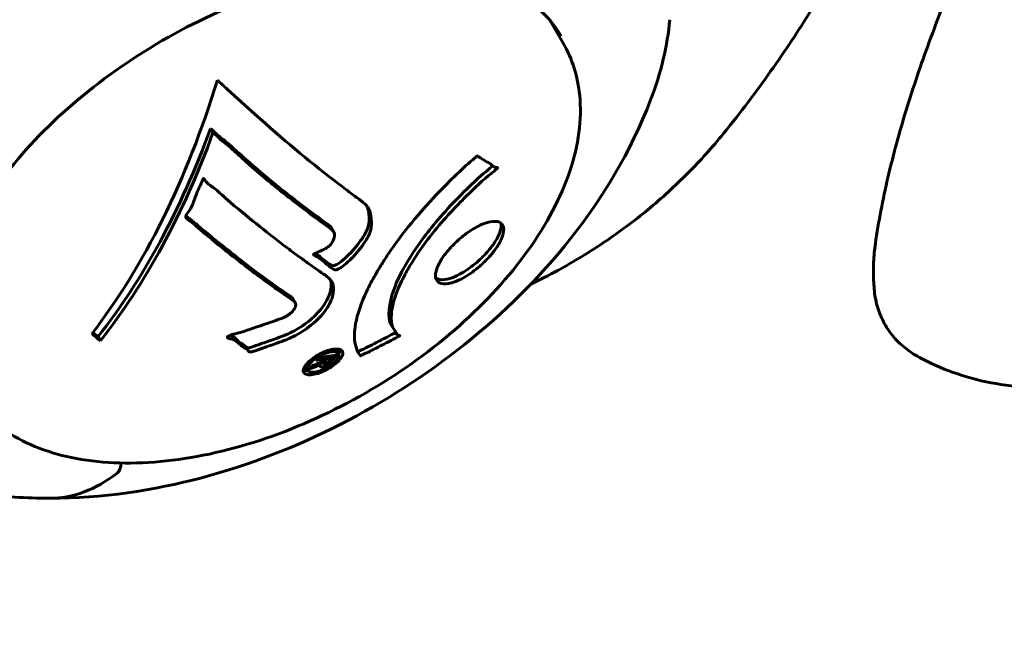
# Model space of a CAD drawing. Units: millimetres. Extents: x 6589 to 14424, y -1369 to 12201.
# Drawn here: x 11084 to 11170, y 5397 to 5451 of the extents above; entities that cross this region are included whole.
import ezdxf

# ---------------------------------------------------------------- set-up
doc = ezdxf.new("R2010")
doc.units = ezdxf.units.MM
doc.header["$LTSCALE"] = 50
doc.layers.add('Widoczne (ISO)', color=7, linetype='Continuous', lineweight=60)
doc.layers.add('Wymiar (ISO)', color=7, linetype='Continuous', lineweight=18, true_color=0x00803f)
doc.styles.add('Tekst etykiety (ISO)', font='tahoma.ttf')
doc.dimstyles.new('Domyślne (ISO)', dxfattribs={"dimscale": 50, "dimtxt": 3.5, "dimasz": 2.5, "dimexe": 3.175, "dimexo": 0, "dimgap": 0.762, "dimtad": 1, "dimtoh": 1, "dimdec": 0, "dimrnd": 1e-08, "dimzin": 0, "dimtxsty": 'Tekst etykiety (ISO)', "dimcen": 0.09, "dimdle": 10, "dimclrd": 256, "dimclre": 256, "dimclrt": 256, "dimadec": 0, "dimazin": 0, "dimtfac": 0.714286, "dimtdec": 0, "dimtmove": 0, "dimatfit": 3, "dimfxl": 1, "dimtolj": 1, "dimtzin": 0, "dimlwd": -1, "dimlwe": -1, "dimarcsym": 0})

# ---------------------------------------------------------------- blocks, each defined once
blk = doc.blocks.new('*D3')
at = {"layer": 'Defpoints', "color": 0, "transparency": 16777216}
for p in [(11546.443, 7944.605), (10326.024, 2362.985), (14092.9, 2362.985)]:
    blk.add_point(p, dxfattribs=at)
at = {"layer": 'Wymiar (ISO)', "transparency": 16777216}
for p, q in [((11546.443, 7944.605), (14251.65, 7944.605)), ((14092.9, 7819.605), (14092.9, 2487.985)), ((10326.024, 2362.985), (14251.65, 2362.985))]:
    blk.add_line(p, q, dxfattribs=at)
for points in [[(14072.066, 7819.605), (14113.733, 7819.605), (14092.9, 7944.605)], [(14072.066, 2487.985), (14113.733, 2487.985), (14092.9, 2362.985)]]:
    blk.add_solid(points, dxfattribs=at)
at = {"layer": 'Wymiar (ISO)', "transparency": 16777216, "insert": (13871.808, 5153.795), "char_height": 175, "attachment_point": 2, "rotation": 90, "style": 'Tekst etykiety (ISO)'}
blk.add_mtext('\\A1;5582', dxfattribs=at)
blk = doc.blocks.new('*D4')
at = {"layer": 'Defpoints', "color": 0, "transparency": 16777216}
for p in [(13629.833, 8407.348), (13629.833, 5507.348), (7271.526, 4800.241)]:
    blk.add_point(p, dxfattribs=at)
at = {"layer": 'Wymiar (ISO)', "transparency": 16777216}
for p, q in [((7271.526, 4800.241), (7271.526, 8566.098)), ((13629.833, 5507.348), (13629.833, 8566.098)), ((7396.526, 8407.348), (13504.833, 8407.348))]:
    blk.add_line(p, q, dxfattribs=at)
for points in [[(7396.526, 8428.182), (7396.526, 8386.515), (7271.526, 8407.348)], [(13504.833, 8428.182), (13504.833, 8386.515), (13629.833, 8407.348)]]:
    blk.add_solid(points, dxfattribs=at)
at = {"layer": 'Wymiar (ISO)', "transparency": 16777216, "insert": (10450.68, 8628.44), "char_height": 175, "attachment_point": 2, "style": 'Tekst etykiety (ISO)'}
blk.add_mtext('\\A1;6358', dxfattribs=at)
blk = doc.blocks.new('*D8')
at = {"layer": 'Defpoints', "color": 0, "transparency": 16777216}
for p in [(12585.565, 5507.348), (8917.394, 4800.241), (12585.565, 1900.241)]:
    blk.add_point(p, dxfattribs=at)
at = {"layer": 'Wymiar (ISO)', "transparency": 16777216}
for p, q in [((12585.565, 5507.348), (12585.565, 1741.491)), ((8917.394, 4800.241), (8917.394, 1741.491)), ((9042.394, 1900.241), (12460.565, 1900.241))]:
    blk.add_line(p, q, dxfattribs=at)
for points in [[(9042.394, 1921.075), (9042.394, 1879.408), (8917.394, 1900.241)], [(12460.565, 1921.075), (12460.565, 1879.408), (12585.565, 1900.241)]]:
    blk.add_solid(points, dxfattribs=at)
at = {"layer": 'Wymiar (ISO)', "transparency": 16777216, "insert": (10751.479, 2121.333), "char_height": 175, "attachment_point": 2, "style": 'Tekst etykiety (ISO)'}
blk.add_mtext('\\A1;3668', dxfattribs=at)

msp = doc.modelspace()

# ---------------------------------------------------------------- linework, layer by layer
at = {"layer": 'Widoczne (ISO)'}
for p, q in [((11130.615, 5450.626), (11131.773, 5448.62)), ((11101.178, 5440.812), (11100.964, 5441.183)), ((11102.032, 5440.033), (11101.818, 5440.402)), ((11111.721, 5432.137), (11111.516, 5432.492)), ((11108.351, 5425.965), (11108.147, 5426.319)), ((11116.936, 5423.683), (11116.725, 5424.049)), ((11091.351, 5422.622), (11091.139, 5422.989)), ((11117.25, 5423.172), (11117.047, 5423.524)), ((11112.155, 5421.506), (11111.945, 5421.869)), ((11110.874, 5421.002), (11110.759, 5421.202)), ((11111.54, 5421.09), (11111.425, 5421.289)), ((11109.435, 5420.027), (11109.225, 5420.391)), ((11110.58, 5420.601), (11110.518, 5420.708)), ((11110.842, 5420.624), (11110.721, 5420.834))]:
    msp.add_line(p, q, dxfattribs=at)
for centre, major_axis, ratio, start_param, end_param in [((11067.644, 5476.54), (0, 66.494), 0.57735, 3.782334, 4.225142), ((11068.611, 5476.54), (0, -66.259), 0.57735, 0.629689, 1.007927), ((11068.611, 5476.54), (0, -66.771), 0.57735, 0.630894, 1.00619), ((11084.731, 5479.652), (-42.313, 52.898), 0.208184, 2.205792, 2.226934), ((11084.731, 5479.652), (-42.626, 53.289), 0.208184, 2.208099, 2.229072), ((11068.299, 5466.509), (-41.496, 51.877), 0.208184, 2.372191, 2.392995), ((11068.299, 5466.509), (-41.174, 51.475), 0.208184, 2.379508, 2.392075), ((11092.566, 5411.964), (0, 1), 0.57735, 3.563731, 4.688249), ((11092.566, 5411.964), (0, -1), 0.57735, 0.422138, 1.546656), ((11086.889, 5433.857), (0, -25), 0.57735, 0, 0.422138), ((11086.889, 5433.857), (0, -25), 0.57735, 0, 0.422138)]:
    msp.add_ellipse(centre, major_axis=major_axis, ratio=ratio, start_param=start_param, end_param=end_param, dxfattribs=at)
for points, knots in [([(11161.104, 5466.497), (11160.443, 5464.901), (11159.726, 5463.281), (11158.163, 5459.993), (11157.318, 5458.323), (11155.479, 5454.934), (11154.484, 5453.214), (11152.324, 5449.725), (11151.157, 5447.956), (11148.624, 5444.377), (11147.258, 5442.566), (11145.776, 5440.741)], [4.5494981, 4.5494981, 4.5494981, 4.5494981, 4.6154853, 4.6154853, 4.6814725, 4.6814725, 4.7474597, 4.7474597, 4.8134468, 4.8134468, 4.879434, 4.879434, 4.879434, 4.879434]), ([(11168.611, 5460.457), (11167.739, 5458.549), (11166.9, 5456.641), (11165.266, 5452.73), (11164.476, 5450.729), (11163.011, 5446.742), (11162.336, 5444.754), (11161.126, 5440.804), (11160.59, 5438.841), (11159.683, 5434.948), (11159.311, 5433.019), (11159.034, 5431.113)], [5.564908, 5.564908, 5.564908, 5.564908, 6.374945, 6.374945, 7.22441, 7.22441, 8.073876, 8.073876, 8.923342, 8.923342, 9.772808, 9.772808, 9.772808, 9.772808]), ([(11118.122, 5455.229), (11115.535, 5455.229), (11112.721, 5454.873), (11106.928, 5453.469), (11103.949, 5452.421), (11098.133, 5449.731), (11095.297, 5448.089), (11090.065, 5444.381), (11087.67, 5442.316), (11083.57, 5437.983), (11081.864, 5435.717), (11079.304, 5431.232), (11078.45, 5429.013), (11077.638, 5424.838), (11077.69, 5422.889), (11078.392, 5420.382), (11078.704, 5419.638), (11079.104, 5418.946)], [0, 0, 0, 0, 0.3144, 0.3144, 0.629585, 0.629585, 0.945516, 0.945516, 1.261442, 1.261442, 1.576611, 1.576611, 1.891012, 1.891012, 2.209405, 2.209405, 2.356194, 2.356194, 2.356194, 2.356194]), ([(11131.585, 5449.246), (11131.157, 5449.987), (11130.629, 5450.67), (11129.373, 5451.911), (11128.645, 5452.468), (11126.999, 5453.443), (11126.081, 5453.86), (11124.071, 5454.535), (11122.98, 5454.794), (11120.652, 5455.14), (11119.415, 5455.229), (11118.122, 5455.229)], [2.3561945, 2.3561945, 2.3561945, 2.3561945, 2.5132741, 2.5132741, 2.6703538, 2.6703538, 2.8274334, 2.8274334, 2.984513, 2.984513, 3.1415927, 3.1415927, 3.1415927, 3.1415927]), ([(11079.552, 5418.47), (11080.481, 5416.86), (11081.833, 5415.5), (11085.259, 5413.377), (11087.357, 5412.637), (11092.122, 5411.851), (11094.809, 5411.831), (11100.458, 5412.527), (11103.42, 5413.247), (11109.311, 5415.345), (11112.239, 5416.721), (11117.775, 5419.988), (11120.381, 5421.879), (11125.019, 5425.994), (11127.049, 5428.217), (11130.324, 5432.789), (11131.567, 5435.137), (11133.11, 5439.727), (11133.415, 5441.971), (11133.048, 5445.703), (11132.565, 5447.249), (11131.773, 5448.62)], [2.356194, 2.356194, 2.356194, 2.356194, 2.656618, 2.656618, 2.969369, 2.969369, 3.293716, 3.293716, 3.619221, 3.619221, 3.943785, 3.943785, 4.26797, 4.26797, 4.592616, 4.592616, 4.918191, 4.918191, 5.24197, 5.24197, 5.497787, 5.497787, 5.497787, 5.497787]), ([(11101.567, 5445.407), (11101.859, 5445.133), (11102.151, 5444.861), (11103.249, 5443.845), (11104.048, 5443.118), (11107.227, 5440.284), (11109.52, 5438.362), (11112.104, 5436.359), (11112.513, 5436.048), (11113.211, 5435.525), (11113.484, 5435.32), (11114.322, 5434.705), (11114.674, 5434.495), (11114.93, 5433.754), (11114.97, 5433.547), (11115.004, 5433.252), (11115.011, 5433.153), (11115.034, 5432.624), (11114.978, 5432.309), (11114.768, 5431.803), (11114.68, 5431.636), (11114.283, 5430.971), (11113.842, 5430.424), (11113.166, 5429.699), (11112.777, 5429.311), (11112.292, 5428.984), (11112.176, 5428.908), (11112.037, 5428.849), (11111.999, 5428.837), (11111.923, 5428.826), (11111.885, 5428.826), (11111.78, 5428.845), (11111.714, 5428.873), (11111.452, 5429.017), (11111.21, 5429.23), (11110.559, 5429.773), (11110.36, 5429.912), (11110.042, 5430.085), (11109.993, 5430.11), (11109.962, 5430.138), (11109.958, 5430.144), (11109.955, 5430.154), (11109.954, 5430.158), (11109.956, 5430.166), (11109.958, 5430.169), (11109.964, 5430.177), (11109.967, 5430.181), (11109.978, 5430.191), (11109.987, 5430.198), (11110.019, 5430.219), (11110.049, 5430.234), (11110.238, 5430.324), (11110.497, 5430.427), (11110.919, 5430.623), (11111.087, 5430.714), (11111.329, 5430.898), (11111.419, 5430.983), (11111.596, 5431.21), (11111.653, 5431.326), (11111.751, 5431.56), (11111.786, 5431.72), (11111.786, 5432.018), (11111.74, 5432.112), (11111.667, 5432.217), (11111.62, 5432.262), (11111.215, 5432.594), (11110.684, 5432.964), (11110.035, 5433.451), (11109.77, 5433.649), (11108.873, 5434.322), (11108.221, 5434.818), (11106.529, 5436.154), (11105.47, 5437.029), (11103.958, 5438.372), (11103.566, 5438.733), (11102.821, 5439.4), (11102.452, 5439.72), (11102.032, 5440.033)], [0, 0, 0, 0, 0.142459, 0.142459, 0.538573, 0.538573, 1.736918, 1.736918, 1.965538, 1.965538, 2.132306, 2.132306, 2.520461, 2.520461, 2.650498, 2.650498, 2.712235, 2.712235, 2.985498, 2.985498, 3.118451, 3.118451, 3.52075, 3.52075, 3.794393, 3.794393, 3.840632, 3.840632, 3.860168, 3.860168, 3.879001, 3.879001, 3.910522, 3.910522, 4.008712, 4.008712, 4.141449, 4.141449, 4.181618, 4.181618, 4.194441, 4.194441, 4.201587, 4.201587, 4.207543, 4.207543, 4.214479, 4.214479, 4.225532, 4.225532, 4.247087, 4.247087, 4.326597, 4.326597, 4.394184, 4.394184, 4.438525, 4.438525, 4.490981, 4.490981, 4.591124, 4.591124, 4.705512, 4.705512, 4.811076, 4.811076, 5.155842, 5.155842, 5.391676, 5.391676, 5.957817, 5.957817, 6.847309, 6.847309, 7.218807, 7.218807, 7.573898, 7.573898, 7.573898, 7.573898]), ([(11086.889, 5408.857), (11091.549, 5408.857), (11095.964, 5409.534), (11104.417, 5411.778), (11108.457, 5413.358), (11116.139, 5417.271), (11119.778, 5419.607), (11126.538, 5425.008), (11129.662, 5428.069), (11135.194, 5435.082), (11137.625, 5439.035), (11139.403, 5443.671)], [0, 0, 0, 0, 0.347415, 0.347415, 0.69483, 0.69483, 1.042246, 1.042246, 1.389661, 1.389661, 1.737076, 1.737076, 1.737076, 1.737076]), ([(11111.516, 5432.492), (11111.502, 5432.515), (11111.488, 5432.535), (11111.446, 5432.587), (11111.413, 5432.617), (11111.1, 5432.883), (11110.321, 5433.436), (11107.606, 5435.475), (11105.837, 5436.871), (11103.606, 5438.865), (11103.217, 5439.225), (11102.508, 5439.855), (11102.185, 5440.129), (11101.818, 5440.402)], [-1.782767, -1.782767, -1.782767, -1.782767, -1.746118, -1.746118, -1.671061, -1.671061, -1.161163, -1.161163, -0.365164, -0.365164, -0.168623, -0.168623, 0, 0, 0, 0]), ([(11128.928, 5427.562), (11129.729, 5427.948), (11130.517, 5428.351), (11132.7, 5429.54), (11134.064, 5430.368), (11136.696, 5432.142), (11137.963, 5433.088), (11140.39, 5435.092), (11141.55, 5436.15), (11143.752, 5438.37), (11144.795, 5439.532), (11145.776, 5440.741)], [0.524411, 0.524411, 0.524411, 0.524411, 0.886221, 0.886221, 1.54293, 1.54293, 2.199639, 2.199639, 2.856347, 2.856347, 3.513056, 3.513056, 3.513056, 3.513056]), ([(11114.052, 5421.309), (11114.051, 5421.311), (11114.05, 5421.312), (11113.615, 5421.867), (11113.436, 5422.705), (11113.7, 5424.608), (11113.975, 5425.531), (11114.592, 5426.926), (11114.767, 5427.289), (11115.087, 5427.902), (11115.218, 5428.143), (11115.488, 5428.617), (11115.624, 5428.848), (11115.957, 5429.392), (11116.158, 5429.708), (11116.807, 5430.683), (11117.291, 5431.357), (11118.347, 5432.722), (11119.095, 5433.648), (11120.867, 5435.576), (11121.554, 5436.272), (11122.374, 5437.079), (11122.681, 5437.376), (11123.239, 5437.896), (11123.494, 5438.127), (11123.918, 5438.494), (11124, 5438.56), (11124.152, 5438.695), (11124.182, 5438.723), (11124.213, 5438.752), (11124.221, 5438.76), (11124.234, 5438.77), (11124.239, 5438.774), (11124.247, 5438.778), (11124.25, 5438.778), (11124.255, 5438.779), (11124.258, 5438.778), (11124.266, 5438.774), (11124.27, 5438.769), (11124.278, 5438.759), (11124.284, 5438.75), (11124.332, 5438.705), (11124.376, 5438.692), (11124.611, 5438.584), (11124.668, 5438.496), (11125.174, 5438.222), (11125.31, 5438.155), (11125.554, 5437.98), (11125.588, 5437.904), (11125.81, 5437.776), (11125.925, 5437.773), (11125.995, 5437.761), (11126.006, 5437.759), (11126.023, 5437.752), (11126.03, 5437.748), (11126.034, 5437.741), (11126.035, 5437.739), (11126.036, 5437.737), (11126.036, 5437.736), (11126.036, 5437.734), (11126.036, 5437.733), (11126.036, 5437.731), (11126.036, 5437.73), (11126.036, 5437.727), (11126.035, 5437.725), (11126.034, 5437.719), (11126.032, 5437.717), (11126.029, 5437.71), (11126.026, 5437.707), (11126.018, 5437.696), (11126.011, 5437.689), (11125.984, 5437.66), (11125.962, 5437.64), (11125.718, 5437.415), (11125.564, 5437.314), (11124.494, 5436.429), (11123.714, 5435.669), (11122.304, 5434.257), (11121.228, 5433.133), (11119.698, 5431.16), (11119.306, 5430.617), (11118.785, 5429.833), (11118.632, 5429.592), (11118.376, 5429.173), (11118.271, 5428.995), (11118.063, 5428.63), (11117.961, 5428.443), (11117.714, 5427.97), (11117.576, 5427.686), (11117.178, 5426.789), (11117.01, 5426.279), (11116.739, 5425.13), (11116.731, 5424.538), (11116.776, 5424.192), (11116.855, 5423.594), (11117.15, 5423.52), (11117.235, 5423.209), (11117.24, 5423.174), (11117.311, 5423.11), (11117.375, 5423.099), (11117.434, 5423.09), (11117.452, 5423.087), (11117.471, 5423.081), (11117.478, 5423.079), (11117.486, 5423.074), (11117.489, 5423.072), (11117.491, 5423.068), (11117.491, 5423.067), (11117.491, 5423.064), (11117.49, 5423.063), (11117.489, 5423.06), (11117.488, 5423.059), (11117.486, 5423.056), (11117.485, 5423.055), (11117.483, 5423.053), (11117.482, 5423.053), (11117.481, 5423.051), (11117.48, 5423.051), (11117.478, 5423.049), (11117.477, 5423.049), (11117.474, 5423.047), (11117.472, 5423.045), (11117.466, 5423.041), (11117.462, 5423.039), (11117.454, 5423.035), (11117.448, 5423.032), (11117.273, 5422.938), (11117.018, 5422.8), (11116.249, 5422.396), (11115.954, 5422.252), (11115.152, 5421.839), (11114.816, 5421.656), (11114.42, 5421.489), (11114.364, 5421.469), (11114.256, 5421.415), (11114.228, 5421.4), (11114.189, 5421.377), (11114.179, 5421.371), (11114.156, 5421.357), (11114.143, 5421.349), (11114.121, 5421.336), (11114.112, 5421.33), (11114.093, 5421.32), (11114.084, 5421.315), (11114.072, 5421.31), (11114.068, 5421.308), (11114.061, 5421.307), (11114.059, 5421.307), (11114.055, 5421.307), (11114.054, 5421.308), (11114.053, 5421.309), (11114.053, 5421.309), (11114.052, 5421.309)], [1.550053, 1.550053, 1.550053, 1.550053, 1.554927, 1.554927, 3.582662, 3.582662, 5.020836, 5.020836, 5.494911, 5.494911, 5.785278, 5.785278, 6.046356, 6.046356, 6.380431, 6.380431, 7.048375, 7.048375, 7.695694, 7.695694, 8.13367, 8.13367, 8.379756, 8.379756, 8.571324, 8.571324, 8.692566, 8.692566, 8.751433, 8.751433, 8.771919, 8.771919, 8.785911, 8.785911, 8.794965, 8.794965, 8.807208, 8.807208, 8.832194, 8.832194, 8.853922, 8.853922, 8.928845, 8.928845, 9.13158, 9.13158, 9.203479, 9.203479, 9.29044, 9.29044, 9.379579, 9.379579, 9.394239, 9.394239, 9.406798, 9.406798, 9.40982, 9.40982, 9.411393, 9.411393, 9.412538, 9.412538, 9.413951, 9.413951, 9.416417, 9.416417, 9.419133, 9.419133, 9.422197, 9.422197, 9.426989, 9.426989, 9.440756, 9.440756, 9.579448, 9.579448, 9.875519, 9.875519, 10.245186, 10.245186, 10.382811, 10.382811, 10.442767, 10.442767, 10.486114, 10.486114, 10.530797, 10.530797, 10.598473, 10.598473, 10.746704, 10.746704, 11.001521, 11.001521, 11.001521, 11.44171, 11.44171, 11.496908, 11.496908, 11.562717, 11.562717, 11.585995, 11.585995, 11.596716, 11.596716, 11.60235, 11.60235, 11.604883, 11.604883, 11.606581, 11.606581, 11.607977, 11.607977, 11.60886, 11.60886, 11.609382, 11.609382, 11.609836, 11.609836, 11.610402, 11.610402, 11.611553, 11.611553, 11.613587, 11.613587, 11.618733, 11.618733, 11.769594, 11.769594, 12.024348, 12.024348, 12.353295, 12.353295, 12.453308, 12.453308, 12.48891, 12.48891, 12.500731, 12.500731, 12.516544, 12.516544, 12.526612, 12.526612, 12.537107, 12.537107, 12.543051, 12.543051, 12.546982, 12.546982, 12.550918, 12.550918, 12.551574, 12.551574, 12.551574, 12.551574]), ([(11125.621, 5437.896), (11125.271, 5437.591), (11124.871, 5437.317), (11123.526, 5436.055), (11122.738, 5435.289), (11120.657, 5433.067), (11119.747, 5431.891), (11118.115, 5429.554), (11117.541, 5428.455), (11117.028, 5427.266), (11116.53, 5426.078), (11116.55, 5424.439), (11116.63, 5424.208), (11116.724, 5424.049)], [-8.253301, -8.253301, -8.253301, -8.253301, -6.759083, -6.759083, -5.878145, -5.878145, -4.467153, -4.467153, -2.45464, -2.45464, -1.521855, -1.521855, -1.183247, -1.183247, -1.183247, -1.183247]), ([(11107.379, 5422.636), (11107.035, 5422.509), (11106.646, 5422.368), (11105.866, 5422.099), (11105.532, 5421.986), (11105.066, 5421.821), (11104.978, 5421.789), (11104.811, 5421.733), (11104.755, 5421.715), (11104.572, 5421.66), (11104.522, 5421.652), (11104.486, 5421.646), (11104.473, 5421.645), (11104.451, 5421.643), (11104.441, 5421.643), (11104.421, 5421.644), (11104.41, 5421.645), (11104.377, 5421.652), (11104.358, 5421.659), (11104.315, 5421.682), (11104.294, 5421.702), (11104.192, 5421.816), (11104.178, 5421.865), (11103.822, 5422.067), (11103.747, 5422.085), (11103.441, 5422.376), (11103.329, 5422.511), (11103.063, 5422.662), (11102.999, 5422.692), (11102.877, 5422.741), (11102.821, 5422.76), (11102.704, 5422.795), (11102.648, 5422.81), (11102.559, 5422.837), (11102.526, 5422.849), (11102.485, 5422.87), (11102.47, 5422.878), (11102.448, 5422.897), (11102.44, 5422.908), (11102.435, 5422.929), (11102.435, 5422.938), (11102.442, 5422.957), (11102.448, 5422.965), (11102.461, 5422.981), (11102.472, 5422.991), (11102.515, 5423.025), (11102.549, 5423.047), (11102.646, 5423.101), (11102.713, 5423.129), (11102.887, 5423.185), (11102.996, 5423.207), (11103.711, 5423.349), (11104.321, 5423.602), (11105.474, 5423.991), (11105.937, 5424.135), (11106.713, 5424.415), (11106.84, 5424.462), (11107.23, 5424.601), (11107.416, 5424.662), (11107.796, 5424.895), (11107.927, 5424.995), (11108.165, 5425.224), (11108.244, 5425.336), (11108.36, 5425.539), (11108.397, 5425.652), (11108.404, 5425.815), (11108.395, 5425.913), (11108.273, 5426.072), (11108.212, 5426.117), (11107.883, 5426.339), (11107.639, 5426.505), (11107.149, 5426.846), (11106.945, 5426.989), (11106.482, 5427.317), (11106.224, 5427.502), (11105.454, 5428.062), (11104.94, 5428.443), (11103.758, 5429.34), (11103.092, 5429.863), (11101.408, 5431.216), (11100.595, 5431.867), (11099.775, 5432.574), (11099.448, 5432.874), (11099.027, 5433.184), (11098.961, 5433.235), (11098.86, 5433.338), (11098.827, 5433.38), (11098.799, 5433.427), (11098.791, 5433.447), (11098.787, 5433.503), (11098.795, 5433.534), (11098.831, 5433.62), (11098.873, 5433.677), (11099.044, 5433.9), (11099.151, 5434.017), (11099.492, 5434.727), (11099.576, 5435.05), (11099.935, 5435.957), (11100.135, 5436.281), (11100.272, 5436.66), (11100.284, 5436.695), (11100.296, 5436.732), (11100.305, 5436.76), (11100.319, 5436.78), (11100.321, 5436.782), (11100.324, 5436.785), (11100.325, 5436.786), (11100.327, 5436.788), (11100.328, 5436.789), (11100.33, 5436.79), (11100.331, 5436.791), (11100.335, 5436.792), (11100.337, 5436.793), (11100.341, 5436.794), (11100.344, 5436.794), (11100.349, 5436.794), (11100.353, 5436.794), (11100.361, 5436.792), (11100.366, 5436.789), (11100.38, 5436.781), (11100.39, 5436.773), (11100.425, 5436.739), (11100.452, 5436.703), (11100.591, 5436.512), (11100.677, 5436.37), (11101.087, 5436.088), (11101.195, 5436.031), (11101.742, 5435.584), (11102.016, 5435.286), (11102.716, 5434.697), (11104.457, 5433.236), (11106.108, 5431.912), (11108.097, 5430.41), (11108.517, 5430.099), (11109.173, 5429.622), (11109.414, 5429.449), (11109.856, 5429.133), (11110.057, 5428.99), (11110.568, 5428.637), (11110.799, 5428.488), (11111.37, 5428.066), (11111.588, 5427.823), (11111.743, 5427.18), (11111.721, 5426.859), (11111.501, 5426.06), (11111.244, 5425.614), (11110.74, 5424.92), (11110.35, 5424.459), (11109.259, 5423.588), (11108.723, 5423.25), (11108.02, 5422.904), (11107.876, 5422.838), (11107.621, 5422.73), (11107.503, 5422.682), (11107.379, 5422.636)], [3.720752, 3.720752, 3.720752, 3.720752, 3.903434, 3.903434, 4.044245, 4.044245, 4.102655, 4.102655, 4.13375, 4.13375, 4.203295, 4.203295, 4.246046, 4.246046, 4.278865, 4.278865, 4.322236, 4.322236, 4.422612, 4.422612, 4.584853, 4.584853, 5.298707, 5.298707, 5.877225, 5.877225, 6.307246, 6.307246, 6.434146, 6.434146, 6.534715, 6.534715, 6.638083, 6.638083, 6.70882, 6.70882, 6.748374, 6.748374, 6.787304, 6.787304, 6.814073, 6.814073, 6.837716, 6.837716, 6.857157, 6.857157, 6.884209, 6.884209, 6.935515, 6.935515, 7.014801, 7.014801, 7.466106, 7.466106, 7.893545, 7.893545, 7.979034, 7.979034, 8.159221, 8.159221, 8.269951, 8.269951, 8.400472, 8.400472, 8.569548, 8.569548, 8.675747, 8.675747, 8.741623, 8.741623, 8.803796, 8.803796, 8.848721, 8.848721, 8.906099, 8.906099, 9.020577, 9.020577, 9.168788, 9.168788, 9.395555, 9.395555, 9.53729, 9.53729, 9.564975, 9.564975, 9.586889, 9.586889, 9.603242, 9.603242, 9.622766, 9.622766, 9.658602, 9.658602, 9.763673, 9.763673, 9.867409, 9.867409, 10.00378, 10.00378, 10.014764, 10.014764, 10.053933, 10.053933, 10.061431, 10.061431, 10.065578, 10.065578, 10.068851, 10.068851, 10.072567, 10.072567, 10.079087, 10.079087, 10.086804, 10.086804, 10.097734, 10.097734, 10.117704, 10.117704, 10.163118, 10.163118, 10.290296, 10.290296, 10.805323, 10.805323, 11.039618, 11.039618, 11.405377, 11.405377, 11.405377, 12.314125, 12.314125, 12.566184, 12.566184, 12.717456, 12.717456, 12.850458, 12.850458, 13.059421, 13.059421, 13.461766, 13.461766, 13.779281, 13.779281, 14.236446, 14.236446, 14.651574, 14.651574, 14.976685, 14.976685, 15.060244, 15.060244, 15.126129, 15.126129, 15.126129, 15.126129]), ([(11114.622, 5434.398), (11114.794, 5433.991), (11114.812, 5433.537), (11114.815, 5433.106), (11114.803, 5432.961), (11114.755, 5432.683), (11114.717, 5432.545), (11114.492, 5431.955), (11114.173, 5431.478), (11113.448, 5430.556), (11112.978, 5430.049), (11112.287, 5429.462), (11112.103, 5429.346), (11111.941, 5429.251), (11111.895, 5429.229), (11111.823, 5429.2), (11111.788, 5429.189), (11111.707, 5429.179), (11111.663, 5429.181), (11111.531, 5429.213), (11111.441, 5429.26), (11111.055, 5429.517), (11110.689, 5429.873), (11110.239, 5430.197), (11110.183, 5430.234), (11110.126, 5430.27)], [-3.2320849, -3.2320849, -3.2320849, -3.2320849, -3.186119, -3.186119, -3.1562341, -3.1562341, -3.1260988, -3.1260988, -3.0339664, -3.0339664, -2.9369342, -2.9369342, -2.8766503, -2.8766503, -2.8347895, -2.8347895, -2.7916894, -2.7916894, -2.740963, -2.740963, -2.6509637, -2.6509637, -2.3845465, -2.3845465, -2.3485587, -2.3485587, -2.3485587, -2.3485587]), ([(11108.147, 5426.319), (11108.1, 5426.399), (11108.031, 5426.452), (11107.892, 5426.55), (11107.692, 5426.682), (11106.789, 5427.304), (11106.14, 5427.765), (11104.039, 5429.305), (11102.573, 5430.465), (11100.072, 5432.496), (11099.482, 5433.019), (11099.053, 5433.39), (11098.932, 5433.456), (11098.805, 5433.558)], [-1.03958232, -1.03958232, -1.03958232, -1.03958232, -1.03799495, -1.03799495, -1.03555848, -1.03555848, -1.02993478, -1.02993478, -1.01781334, -1.01781334, -1.00962729, -1.00962729, -0.98632342, -0.98632342, -0.98632342, -0.98632342]), ([(11122.086, 5427.698), (11122.055, 5427.689), (11122.025, 5427.68), (11121.655, 5427.578), (11121.355, 5427.558), (11120.906, 5427.674), (11120.752, 5427.799), (11120.597, 5428.171), (11120.59, 5428.406), (11120.697, 5428.848), (11120.76, 5429.023), (11120.91, 5429.346), (11120.987, 5429.489), (11121.172, 5429.796), (11121.282, 5429.959), (11121.613, 5430.405), (11121.854, 5430.685), (11122.407, 5431.25), (11122.717, 5431.528), (11123.386, 5432.055), (11123.743, 5432.297), (11124.471, 5432.708), (11124.833, 5432.865), (11125.468, 5433.047), (11125.782, 5433.09), (11126.263, 5432.982), (11126.423, 5432.863), (11126.585, 5432.504), (11126.597, 5432.276), (11126.499, 5431.839), (11126.438, 5431.665), (11126.292, 5431.344), (11126.219, 5431.204), (11126.045, 5430.909), (11125.944, 5430.756), (11125.651, 5430.35), (11125.445, 5430.099), (11124.945, 5429.559), (11124.649, 5429.278), (11124.119, 5428.835), (11123.894, 5428.663), (11123.462, 5428.365), (11123.258, 5428.237), (11123.059, 5428.126), (11122.655, 5427.9), (11122.326, 5427.772), (11122.086, 5427.698)], [0.159159, 0.159159, 0.159159, 0.159159, 0.180111, 0.180111, 0.432887, 0.432887, 0.66828, 0.66828, 0.889618, 0.889618, 1.015058, 1.015058, 1.108024, 1.108024, 1.208211, 1.208211, 1.376536, 1.376536, 1.554821, 1.554821, 1.748254, 1.748254, 1.955654, 1.955654, 2.151012, 2.151012, 2.317406, 2.317406, 2.471692, 2.471692, 2.561266, 2.561266, 2.625626, 2.625626, 2.692428, 2.692428, 2.798364, 2.798364, 2.921705, 2.921705, 3.009026, 3.009026, 3.087627, 3.087627, 3.087627, 3.246786, 3.246786, 3.246786, 3.246786]), ([(11126.341, 5432.894), (11126.372, 5432.734), (11126.361, 5432.541), (11126.233, 5432.042), (11126.092, 5431.725), (11125.686, 5431.054), (11125.429, 5430.71), (11124.809, 5430.01), (11124.45, 5429.663), (11124.071, 5429.35), (11123.849, 5429.166), (11123.621, 5428.995), (11123.168, 5428.686), (11122.94, 5428.547), (11122.413, 5428.266), (11122.128, 5428.147), (11121.873, 5428.068)], [-0.553773, -0.553773, -0.553773, -0.553773, -0.4371778, -0.4371778, -0.2918784, -0.2918784, -0.1489699, -0.1489699, 0, 0, 0, 0.0875942, 0.0875942, 0.1755167, 0.1755167, 0.2959843, 0.2959843, 0.2959843, 0.2959843]), ([(11159.034, 5431.113), (11158.994, 5430.837), (11158.962, 5430.564), (11158.911, 5430.021), (11158.893, 5429.752), (11158.869, 5429.219), (11158.864, 5428.954), (11158.865, 5428.43), (11158.871, 5428.17), (11158.895, 5427.655), (11158.912, 5427.4), (11158.934, 5427.147)], [0, 0, 0, 0, 0.1171077, 0.1171077, 0.2342154, 0.2342154, 0.351323, 0.351323, 0.4684307, 0.4684307, 0.5855384, 0.5855384, 0.5855384, 0.5855384]), ([(11111.431, 5427.948), (11111.485, 5427.798), (11111.526, 5427.588), (11111.471, 5426.922), (11111.319, 5426.469), (11110.786, 5425.587), (11110.451, 5425.156), (11109.6, 5424.355), (11109.114, 5423.984), (11108.1, 5423.386), (11107.807, 5423.228), (11107.173, 5422.993)], [0.192858, 0.192858, 0.192858, 0.192858, 0.2465948, 0.2465948, 0.3214864, 0.3214864, 0.3797432, 0.3797432, 0.4301996, 0.4301996, 0.4705685, 0.4705685, 0.4705685, 0.4705685]), ([(11121.873, 5428.068), (11121.79, 5428.042), (11121.71, 5428.021), (11121.318, 5427.934), (11121.046, 5427.933), (11120.76, 5428.035), (11120.69, 5428.073), (11120.632, 5428.122)], [-2.143995, -2.143995, -2.143995, -2.143995, -2.1046998, -2.1046998, -1.942524, -1.942524, -1.8808677, -1.8808677, -1.8808677, -1.8808677]), ([(11158.934, 5427.147), (11158.978, 5426.646), (11159.065, 5426.154), (11159.33, 5425.2), (11159.509, 5424.739), (11159.958, 5423.866), (11160.228, 5423.454), (11160.849, 5422.693), (11161.204, 5422.34), (11161.99, 5421.703), (11162.422, 5421.417), (11162.885, 5421.169)], [0, 0, 0, 0, 0.217168, 0.217168, 0.434337, 0.434337, 0.651505, 0.651505, 0.868674, 0.868674, 1.085842, 1.085842, 1.085842, 1.085842]), ([(11107.173, 5422.993), (11106.936, 5422.905), (11106.652, 5422.801), (11105.753, 5422.485), (11105.587, 5422.436), (11104.794, 5422.154), (11104.574, 5422.077), (11104.369, 5422.021), (11104.325, 5422.01), (11104.259, 5422.001), (11104.229, 5421.999), (11104.168, 5422.009), (11104.144, 5422.019), (11104.087, 5422.056), (11104.061, 5422.089), (11103.856, 5422.345), (11103.737, 5422.321), (11103.325, 5422.623), (11103.221, 5422.781), (11102.901, 5423.002), (11102.779, 5423.059), (11102.655, 5423.102)], [-1.11940484, -1.11940484, -1.11940484, -1.11940484, -1.10434398, -1.10434398, -1.08166397, -1.08166397, -1.07790828, -1.07790828, -1.07688348, -1.07688348, -1.07615532, -1.07615532, -1.07540658, -1.07540658, -1.07406335, -1.07406335, -1.06515232, -1.06515232, -1.05862231, -1.05862231, -1.05492208, -1.05492208, -1.05492208, -1.05492208]), ([(11117.145, 5423.354), (11117.079, 5423.318), (11117.006, 5423.279), (11116.727, 5423.128), (11116.523, 5423.02), (11115.789, 5422.64), (11115.731, 5422.618), (11115.078, 5422.277), (11114.835, 5422.15), (11114.591, 5422.023), (11114.258, 5421.876), (11114.21, 5421.859), (11114.067, 5421.797), (11114.009, 5421.764), (11113.93, 5421.716), (11113.907, 5421.702), (11113.88, 5421.687), (11113.873, 5421.683), (11113.862, 5421.678), (11113.858, 5421.677), (11113.851, 5421.675), (11113.849, 5421.674), (11113.844, 5421.674), (11113.842, 5421.675), (11113.841, 5421.676), (11113.841, 5421.676), (11113.84, 5421.677)], [-0.3451142, -0.3451142, -0.3451142, -0.3451142, -0.3137538, -0.3137538, -0.2267847, -0.2267847, 0, 0, 0, 0.0846273, 0.0846273, 0.1299503, 0.1299503, 0.1877207, 0.1877207, 0.2096571, 0.2096571, 0.2190769, 0.2190769, 0.2247621, 0.2247621, 0.229517, 0.229517, 0.2351861, 0.2351861, 0.2366086, 0.2366086, 0.2366086, 0.2366086]), ([(11112.247, 5420.969), (11112.194, 5420.906), (11112.131, 5420.838), (11111.866, 5420.585), (11111.66, 5420.434), (11111.335, 5420.22), (11111.214, 5420.153), (11111.02, 5420.05), (11110.908, 5419.996), (11110.662, 5419.89), (11110.495, 5419.825), (11110.093, 5419.701), (11109.894, 5419.666), (11109.543, 5419.643), (11109.42, 5419.663), (11109.226, 5419.725), (11109.128, 5419.786), (11109.049, 5419.977), (11109.061, 5420.088), (11109.151, 5420.339), (11109.245, 5420.48), (11109.472, 5420.74), (11109.628, 5420.891), (11109.975, 5421.154), (11110.138, 5421.266), (11110.436, 5421.439), (11110.55, 5421.497), (11110.822, 5421.625), (11110.953, 5421.677), (11111.233, 5421.778), (11111.443, 5421.84), (11111.797, 5421.898), (11111.959, 5421.91), (11112.233, 5421.875), (11112.355, 5421.833), (11112.487, 5421.711), (11112.526, 5421.635), (11112.517, 5421.434), (11112.479, 5421.319), (11112.411, 5421.201), (11112.376, 5421.139), (11112.322, 5421.059), (11112.247, 5420.969)], [0.03517, 0.03517, 0.03517, 0.03517, 0.059888, 0.059888, 0.123527, 0.123527, 0.18271, 0.18271, 0.250877, 0.250877, 0.324426, 0.324426, 0.427213, 0.427213, 0.544139, 0.544139, 0.683268, 0.683268, 0.814402, 0.814402, 0.975837, 0.975837, 1.11647, 1.11647, 1.200169, 1.200169, 1.255781, 1.255781, 1.339938, 1.339938, 1.493751, 1.493751, 1.604808, 1.604808, 1.702797, 1.702797, 1.776686, 1.776686, 1.843646, 1.843646, 1.843646, 1.878816, 1.878816, 1.878816, 1.878816]), ([(11111.964, 5420.923), (11111.997, 5420.961), (11112.027, 5421.001), (11112.055, 5421.042), (11112.14, 5421.169), (11112.172, 5421.277), (11112.193, 5421.416), (11112.18, 5421.493), (11112.066, 5421.604), (11111.98, 5421.647), (11111.741, 5421.677), (11111.604, 5421.673), (11111.264, 5421.608), (11111.093, 5421.553), (11110.869, 5421.469), (11110.758, 5421.423), (11110.543, 5421.318), (11110.443, 5421.264), (11110.181, 5421.104), (11110.018, 5420.989), (11109.761, 5420.767), (11109.658, 5420.665), (11109.495, 5420.447), (11109.44, 5420.347), (11109.394, 5420.151), (11109.4, 5420.066), (11109.511, 5419.929), (11109.617, 5419.891), (11109.837, 5419.853), (11109.992, 5419.867), (11110.254, 5419.91), (11110.417, 5419.955), (11110.691, 5420.055), (11110.804, 5420.101), (11111.041, 5420.215), (11111.142, 5420.271), (11111.385, 5420.416), (11111.541, 5420.53), (11111.735, 5420.688), (11111.817, 5420.762), (11111.92, 5420.871), (11111.942, 5420.897), (11111.964, 5420.923)], [0.9254387, 0.9254387, 0.9254387, 0.9254387, 0.947871, 0.947871, 0.947871, 1.0174772, 1.0174772, 1.1192055, 1.1192055, 1.1998483, 1.1998483, 1.2622756, 1.2622756, 1.3202006, 1.3202006, 1.3658674, 1.3658674, 1.4014574, 1.4014574, 1.4526936, 1.4526936, 1.4898156, 1.4898156, 1.5209317, 1.5209317, 1.5497177, 1.5497177, 1.5792216, 1.5792216, 1.6222446, 1.6222446, 1.6764173, 1.6764173, 1.708334, 1.708334, 1.7371926, 1.7371926, 1.8051055, 1.8051055, 1.85803, 1.85803, 1.8733098, 1.8733098, 1.8733098, 1.8733098]), ([(11110.437, 5421.164), (11110.44, 5421.164), (11110.465, 5421.167), (11110.783, 5421.204), (11111.054, 5421.238), (11111.455, 5421.292), (11111.591, 5421.312), (11111.846, 5421.347), (11111.86, 5421.353), (11111.919, 5421.357), (11111.932, 5421.357), (11111.962, 5421.365), (11111.967, 5421.366), (11111.975, 5421.368), (11111.977, 5421.369), (11111.98, 5421.369), (11111.981, 5421.369), (11111.981, 5421.369), (11111.982, 5421.369), (11111.982, 5421.368), (11111.982, 5421.368), (11111.982, 5421.367), (11111.981, 5421.367), (11111.98, 5421.366), (11111.979, 5421.364), (11111.969, 5421.354), (11111.962, 5421.344), (11111.889, 5421.248), (11111.811, 5421.159), (11111.658, 5420.974), (11111.62, 5420.929), (11111.51, 5420.799), (11111.445, 5420.721), (11111.331, 5420.619), (11111.278, 5420.574), (11111.176, 5420.509), (11111.147, 5420.493), (11111.085, 5420.46), (11111.052, 5420.445), (11110.973, 5420.411), (11110.925, 5420.393), (11110.81, 5420.359), (11110.756, 5420.351), (11110.678, 5420.344), (11110.63, 5420.344), (11110.56, 5420.368), (11110.54, 5420.387), (11110.524, 5420.419), (11110.521, 5420.432), (11110.522, 5420.467), (11110.526, 5420.49), (11110.545, 5420.552), (11110.567, 5420.567), (11110.578, 5420.591), (11110.579, 5420.594), (11110.58, 5420.599), (11110.58, 5420.6), (11110.58, 5420.601), (11110.58, 5420.601), (11110.58, 5420.602), (11110.58, 5420.602), (11110.579, 5420.602), (11110.579, 5420.602), (11110.579, 5420.602), (11110.579, 5420.602), (11110.579, 5420.602), (11110.578, 5420.602), (11110.578, 5420.601), (11110.578, 5420.601), (11110.577, 5420.601), (11110.576, 5420.6), (11110.575, 5420.599), (11110.574, 5420.599), (11110.571, 5420.596), (11110.568, 5420.594), (11110.55, 5420.577), (11110.538, 5420.568), (11110.514, 5420.551), (11110.503, 5420.544), (11110.488, 5420.536), (11110.477, 5420.529), (11110.443, 5420.51), (11110.42, 5420.496), (11110.375, 5420.472), (11110.323, 5420.445), (11110.175, 5420.381), (11110.046, 5420.328), (11109.852, 5420.249), (11109.725, 5420.2), (11109.597, 5420.146), (11109.594, 5420.145), (11109.589, 5420.143), (11109.585, 5420.141), (11109.581, 5420.14), (11109.581, 5420.14), (11109.58, 5420.14), (11109.579, 5420.14), (11109.579, 5420.14), (11109.579, 5420.141), (11109.579, 5420.141), (11109.579, 5420.141), (11109.579, 5420.142), (11109.579, 5420.143), (11109.581, 5420.145), (11109.583, 5420.147), (11109.59, 5420.154), (11109.597, 5420.161), (11109.659, 5420.219), (11109.673, 5420.246), (11109.726, 5420.312), (11109.758, 5420.338), (11109.793, 5420.384), (11109.799, 5420.393), (11109.808, 5420.408), (11109.811, 5420.412), (11109.816, 5420.419), (11109.817, 5420.422), (11109.821, 5420.425), (11109.823, 5420.427), (11109.827, 5420.429), (11109.828, 5420.43), (11109.832, 5420.432), (11109.834, 5420.433), (11109.839, 5420.435), (11109.841, 5420.436), (11109.887, 5420.452), (11109.926, 5420.468), (11110.116, 5420.541), (11110.298, 5420.609), (11110.505, 5420.702), (11110.554, 5420.725), (11110.617, 5420.761), (11110.647, 5420.778), (11110.724, 5420.835), (11110.757, 5420.865), (11110.801, 5420.909), (11110.814, 5420.925), (11110.829, 5420.943), (11110.833, 5420.948), (11110.853, 5420.968), (11110.867, 5420.982), (11110.874, 5420.996), (11110.875, 5420.998), (11110.875, 5421.001), (11110.875, 5421.002), (11110.872, 5421.004), (11110.871, 5421.004), (11110.866, 5421.005), (11110.863, 5421.004), (11110.853, 5421.003), (11110.845, 5421), (11110.817, 5420.992), (11110.793, 5420.985), (11110.734, 5420.978), (11110.718, 5420.98), (11110.598, 5420.969), (11110.499, 5420.948), (11110.386, 5420.94), (11110.363, 5420.942), (11110.299, 5420.93), (11110.279, 5420.923), (11110.257, 5420.918), (11110.252, 5420.917), (11110.246, 5420.917), (11110.244, 5420.917), (11110.242, 5420.919), (11110.241, 5420.92), (11110.24, 5420.922), (11110.241, 5420.924), (11110.243, 5420.928), (11110.245, 5420.931), (11110.251, 5420.94), (11110.257, 5420.945), (11110.279, 5420.967), (11110.29, 5420.981), (11110.318, 5421.02), (11110.335, 5421.043), (11110.371, 5421.086), (11110.383, 5421.1), (11110.402, 5421.118), (11110.412, 5421.127), (11110.423, 5421.144), (11110.424, 5421.148), (11110.427, 5421.154), (11110.429, 5421.158), (11110.432, 5421.161), (11110.432, 5421.161), (11110.433, 5421.162), (11110.434, 5421.162), (11110.434, 5421.163), (11110.434, 5421.163), (11110.434, 5421.163), (11110.435, 5421.163), (11110.435, 5421.163), (11110.436, 5421.164), (11110.436, 5421.164), (11110.437, 5421.164), (11110.437, 5421.164), (11110.437, 5421.164)], [0.0003158, 0.0003158, 0.0003158, 0.0003158, 0.0009228, 0.0009228, 0.0078002, 0.0078002, 0.0113641, 0.0113641, 0.0144553, 0.0144553, 0.0154924, 0.0154924, 0.0158106, 0.0158106, 0.01604, 0.01604, 0.0161196, 0.0161196, 0.0161728, 0.0161728, 0.0162297, 0.0162297, 0.0163179, 0.0163179, 0.0164995, 0.0164995, 0.0179761, 0.0179761, 0.0317571, 0.0317571, 0.0469121, 0.0469121, 0.0670579, 0.0670579, 0.0751776, 0.0751776, 0.0783364, 0.0783364, 0.0816966, 0.0816966, 0.0864394, 0.0864394, 0.0933212, 0.0933212, 0.1011584, 0.1011584, 0.1075505, 0.1075505, 0.1114757, 0.1114757, 0.1162384, 0.1162384, 0.127389, 0.127389, 0.1295035, 0.1295035, 0.130341, 0.130341, 0.1307724, 0.1307724, 0.13096, 0.13096, 0.1311043, 0.1311043, 0.1312669, 0.1312669, 0.1314464, 0.1314464, 0.1317323, 0.1317323, 0.1323483, 0.1323483, 0.1332728, 0.1332728, 0.1356957, 0.1356957, 0.1434337, 0.1434337, 0.1515014, 0.1515014, 0.1523182, 0.1523182, 0.1555976, 0.1555976, 0.158326, 0.158326, 0.1600835, 0.1600835, 0.1633678, 0.1633678, 0.1633847, 0.1633847, 0.1634254, 0.1634254, 0.1634429, 0.1634429, 0.1634595, 0.1634595, 0.1634743, 0.1634743, 0.1634933, 0.1634933, 0.1635276, 0.1635276, 0.1636076, 0.1636076, 0.1638409, 0.1638409, 0.1651304, 0.1651304, 0.1668273, 0.1668273, 0.1672408, 0.1672408, 0.1675562, 0.1675562, 0.1677114, 0.1677114, 0.1678174, 0.1678174, 0.1679041, 0.1679041, 0.1680312, 0.1680312, 0.1681651, 0.1681651, 0.1690783, 0.1690783, 0.1728431, 0.1728431, 0.1743153, 0.1743153, 0.175152, 0.175152, 0.1761573, 0.1761573, 0.1775082, 0.1775082, 0.1784881, 0.1784881, 0.1803058, 0.1803058, 0.1807595, 0.1807595, 0.1810605, 0.1810605, 0.1813002, 0.1813002, 0.1816353, 0.1816353, 0.1823218, 0.1823218, 0.1837908, 0.1837908, 0.1850138, 0.1850138, 0.1873871, 0.1873871, 0.1885241, 0.1885241, 0.1893408, 0.1893408, 0.1895995, 0.1895995, 0.1897632, 0.1897632, 0.1898951, 0.1898951, 0.1900639, 0.1900639, 0.1904155, 0.1904155, 0.1910197, 0.1910197, 0.192792, 0.192792, 0.1948274, 0.1948274, 0.1968773, 0.1968773, 0.1992115, 0.1992115, 0.2000644, 0.2000644, 0.2012301, 0.2012301, 0.2014948, 0.2014948, 0.2016403, 0.2016403, 0.2016853, 0.2016853, 0.2016853, 0.2018047, 0.2018047, 0.201987, 0.201987, 0.2020011, 0.2020011, 0.2020011, 0.2020011]), ([(11111.12, 5421.032), (11111.12, 5421.032), (11111.12, 5421.032), (11111.054, 5420.953), (11110.969, 5420.851), (11110.891, 5420.75), (11110.866, 5420.716), (11110.839, 5420.671), (11110.836, 5420.654), (11110.838, 5420.627), (11110.845, 5420.616), (11110.875, 5420.599), (11110.895, 5420.597), (11110.936, 5420.597), (11110.966, 5420.602), (11111.026, 5420.618), (11111.054, 5420.63), (11111.118, 5420.659), (11111.146, 5420.677), (11111.189, 5420.705), (11111.215, 5420.725), (11111.241, 5420.749), (11111.261, 5420.767), (11111.343, 5420.855), (11111.394, 5420.915), (11111.467, 5421.002), (11111.487, 5421.027), (11111.504, 5421.047), (11111.509, 5421.053), (11111.521, 5421.067), (11111.526, 5421.075), (11111.536, 5421.085), (11111.537, 5421.086), (11111.539, 5421.088), (11111.54, 5421.089), (11111.54, 5421.09), (11111.54, 5421.09), (11111.54, 5421.09), (11111.54, 5421.09), (11111.54, 5421.09), (11111.54, 5421.09), (11111.539, 5421.09), (11111.538, 5421.09), (11111.536, 5421.09), (11111.533, 5421.09), (11111.518, 5421.087), (11111.507, 5421.086), (11111.479, 5421.082), (11111.319, 5421.06), (11111.219, 5421.046), (11111.21, 5421.044), (11111.181, 5421.04), (11111.164, 5421.04), (11111.141, 5421.034), (11111.137, 5421.033), (11111.129, 5421.033), (11111.126, 5421.033), (11111.124, 5421.034), (11111.123, 5421.034), (11111.122, 5421.033), (11111.122, 5421.033), (11111.121, 5421.033), (11111.121, 5421.033), (11111.121, 5421.033), (11111.121, 5421.033), (11111.121, 5421.033), (11111.12, 5421.033), (11111.12, 5421.033), (11111.12, 5421.032), (11111.12, 5421.032), (11111.12, 5421.032)], [0.000153, 0.000153, 0.000153, 0.000153, 0.0001786, 0.0001786, 0.0181382, 0.0181382, 0.0245895, 0.0245895, 0.0319884, 0.0319884, 0.0405092, 0.0405092, 0.0520304, 0.0520304, 0.0698725, 0.0698725, 0.0897991, 0.0897991, 0.1251042, 0.1251042, 0.1849096, 0.1849096, 0.1964252, 0.1964252, 0.2107813, 0.2107813, 0.2237937, 0.2237937, 0.2309991, 0.2309991, 0.2420109, 0.2420109, 0.2438813, 0.2438813, 0.2451244, 0.2451244, 0.2458092, 0.2458092, 0.2463899, 0.2463899, 0.2468448, 0.2468448, 0.2475109, 0.2475109, 0.2489434, 0.2489434, 0.2525509, 0.2525509, 0.258397, 0.258397, 0.2600922, 0.2600922, 0.2630858, 0.2630858, 0.2636834, 0.2636834, 0.2642819, 0.2642819, 0.2645454, 0.2645454, 0.2646343, 0.2646343, 0.2646824, 0.2646824, 0.2646824, 0.2647357, 0.2647357, 0.2647959, 0.2647959, 0.2648354, 0.2648354, 0.2648354, 0.2648354]), ([(11112.306, 5421.84), (11112.296, 5421.78), (11112.274, 5421.711), (11112.216, 5421.59), (11112.189, 5421.543), (11112.159, 5421.498)], [0.0386218, 0.0386218, 0.0386218, 0.0386218, 0.05831297, 0.05831297, 0.07064714, 0.07064714, 0.07064714, 0.07064714]), ([(11113.84, 5421.677), (11113.837, 5421.681), (11113.834, 5421.685), (11113.817, 5421.707), (11113.803, 5421.725), (11113.79, 5421.744)], [-23.7835011, -23.7835011, -23.7835011, -23.7835011, -23.7637484, -23.7637484, -23.6704041, -23.6704041, -23.6704041, -23.6704041]), ([(11179.62, 5419.54), (11178.538, 5419.205), (11177.399, 5418.946), (11175.061, 5418.615), (11173.863, 5418.544), (11171.476, 5418.603), (11170.288, 5418.732), (11167.99, 5419.169), (11166.88, 5419.478), (11164.785, 5420.233), (11163.799, 5420.678), (11162.885, 5421.169)], [5.3209264, 5.3209264, 5.3209264, 5.3209264, 5.4163982, 5.4163982, 5.51187, 5.51187, 5.6073418, 5.6073418, 5.7028136, 5.7028136, 5.7982854, 5.7982854, 5.7982854, 5.7982854]), ([(11110.756, 5420.774), (11110.754, 5420.773), (11110.751, 5420.772), (11110.67, 5420.742), (11110.607, 5420.727), (11110.55, 5420.717), (11110.54, 5420.716), (11110.531, 5420.715)], [-3.4504125, -3.4504125, -3.4504125, -3.4504125, -3.4417201, -3.4417201, -3.1025024, -3.1025024, -3.0423117, -3.0423117, -3.0423117, -3.0423117]), ([(11109.442, 5420.017), (11109.299, 5420.015), (11109.192, 5420.033), (11109.102, 5420.062), (11109.085, 5420.068), (11109.069, 5420.075)], [-1.8516182, -1.8516182, -1.8516182, -1.8516182, -1.6168321, -1.6168321, -1.5609504, -1.5609504, -1.5609504, -1.5609504]), ([(11071.118, 5411.895), (11072.21, 5411.438), (11073.3, 5411.044), (11075.466, 5410.365), (11076.542, 5410.081), (11078.672, 5409.61), (11079.727, 5409.422), (11081.814, 5409.13), (11082.845, 5409.025), (11084.885, 5408.889), (11085.892, 5408.857), (11086.889, 5408.857)], [2.7702207, 2.7702207, 2.7702207, 2.7702207, 2.8444669, 2.8444669, 2.9187484, 2.9187484, 2.9930298, 2.9930298, 3.0673112, 3.0673112, 3.1415927, 3.1415927, 3.1415927, 3.1415927])]:
    msp.add_open_spline(points, degree=3, knots=knots, dxfattribs=at)
for points in [[(11139.403, 5443.671), (11140.322, 5446.065), (11140.881, 5448.417), (11141.072, 5450.68)], [(11111.945, 5421.869), (11111.939, 5421.88), (11111.932, 5421.89), (11111.923, 5421.901)], [(11109.211, 5420.417), (11109.215, 5420.408), (11109.219, 5420.399), (11109.224, 5420.39)]]:
    msp.add_open_spline(points, degree=3, dxfattribs=at)

# ---------------------------------------------------------------- dimensions: what is measured, and where the dimension line sits
at = {"layer": 'Wymiar (ISO)'}
for base, p1, p2, angle, picture, middle in [((13629.833, 8407.348), (7271.526, 4800.241), (13629.833, 5507.348), 180, '*D4', (10450.68, 8407.348)), ((14092.9, 2362.985), (11546.443, 7944.605), (10326.024, 2362.985), 90, '*D3', (14092.9, 5153.795)), ((12585.565, 1900.241), (8917.394, 4800.241), (12585.565, 5507.348), 180, '*D8', (10751.479, 1900.241))]:
    dim = msp.add_linear_dim(base=base, p1=p1, p2=p2, angle=angle, dimstyle='Domyślne (ISO)', override={"dimtoh": 0, "dimdec": 0, "dimtp": 0, "dimtm": 0, "dimtdec": 0, "dimtofl": 0, "dimatfit": 1}, dxfattribs=at)
    dim.commit()
    dim.dimension.update_dxf_attribs({"geometry": picture, "text_midpoint": middle, "dimtype": 160})

doc.saveas('drawing.dxf')
